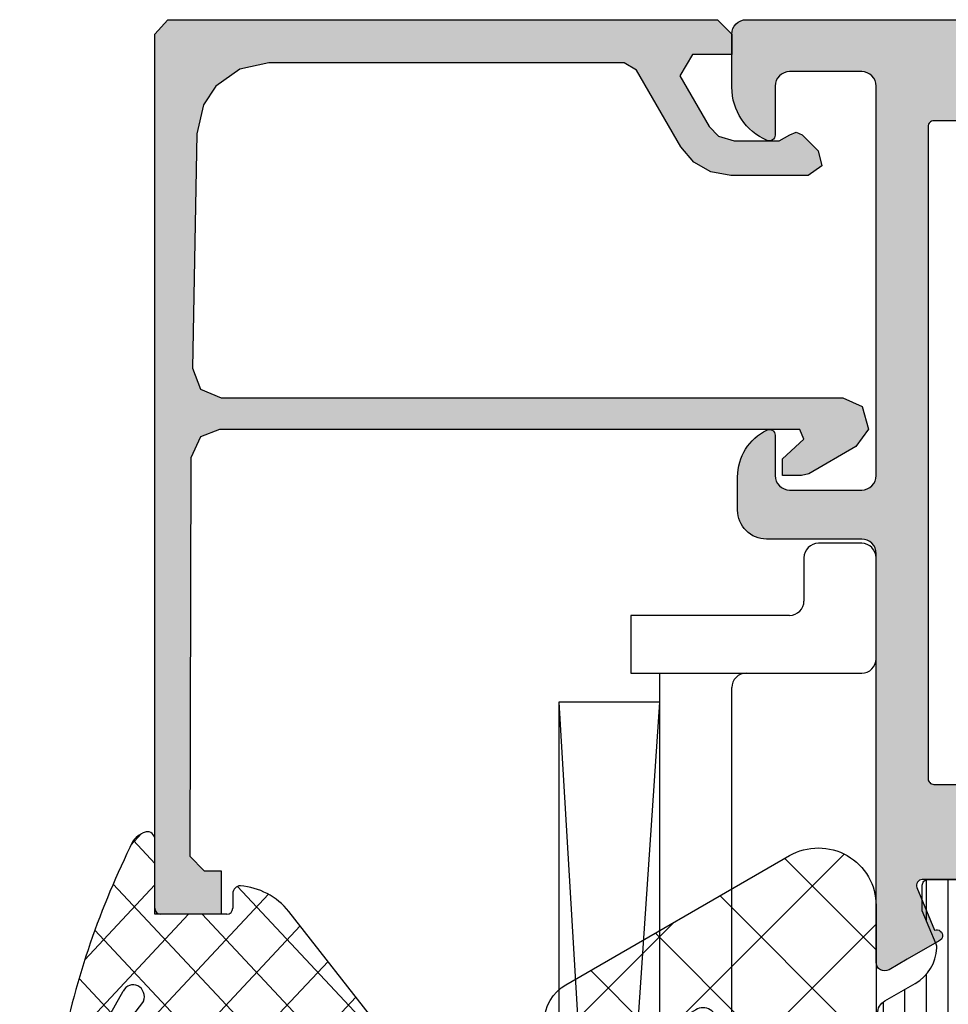
# Model space of a CAD drawing. Extents: x -5165 to -565, y -5123 to 3352.
# Drawn here: x -2425 to -2392, y 685 to 719 of the extents above; entities that cross this region are included whole.
import ezdxf

# ---------------------------------------------------------------- set-up
doc = ezdxf.new("R2010")
doc.units = 0
doc.header["$LTSCALE"] = 5
doc.header["$MEASUREMENT"] = 0
doc.layers.get('0').update_dxf_attribs({"linetype": 'CONTINUOUS'})
doc.layers.add('Al_Hatch', color=7, linetype='CONTINUOUS')
doc.layers.add('Al_Solid_Hatch', color=50, linetype='CONTINUOUS')

# ---------------------------------------------------------------- blocks, each defined once
blk = doc.blocks.new('KAW_3001620', base_point=(-72.000003, 24))
at = {"layer": 'Al_Hatch', "linetype": 'ByBlock'}
h = blk.add_hatch(dxfattribs=at)
h.set_pattern_fill('ANSI31', scale=6, angle=135)
h.set_pattern_definition([(180, (0, 0), (-1.110223024625157e-16, -0.75), [])])
edge = h.paths.add_edge_path()
edge.add_line((-54.568078, 91.455612), (-56.049992, 90.600029))
edge.add_line((-56.049992, 90.600029), (-56.59999200000001, 90.600029))
edge.add_arc((-56.59999214941504, 90.80002885058497), 0.1999998505850147, 179.999957195711, 270.000042804287, ccw=False)
edge.add_line((-56.799992, 90.80002900000001), (-56.799992, 94.200029))
edge.add_arc((-56.59999214941504, 94.20002914941503), 0.1999998505850147, 89.99995719571302, 180.000042804285, ccw=False)
edge.add_line((-56.59999200000001, 94.400029), (-55.71942900000001, 94.400029))
edge.add_line((-55.71942900000001, 94.400029), (-54.558333, 93.919087))
edge.add_arc((-54.4435273582121, 94.19625181072591), 0.3000011128163669, 247.4999615040158, 272.6970116977022)
edge.add_arc((-54.4999910266834, 95.39491925900077), 1.499997695065923, 272.6969583876582, 330.0000700643787)
edge.add_line((-53.200954, 94.644922), (-52.591788, 95.700029))
edge.add_arc((-52.15877496951309, 95.45002843085709), 0.5000005691429151, 90.00000349353837, 149.9999623458439, ccw=False)
edge.add_line((-52.158775, 95.950029), (-26.44121, 95.950029))
edge.add_arc((-26.44121003048691, 95.45002843085709), 0.5000005691429132, 30.0000376541563, 89.99999650646151, ccw=False)
edge.add_line((-26.008197, 95.700029), (-25.399031, 94.644922))
edge.add_arc((-24.09999347331661, 95.39492017410547), 1.499998585630412, 209.9999506578056, 267.303062334526)
edge.add_arc((-24.1564571417879, 94.196249573584), 0.2999988546255506, 267.3030635852095, 292.5001137788964)
edge.add_line((-24.041652, 93.919087), (-22.880556, 94.400029))
edge.add_line((-22.880556, 94.400029), (-21.999992, 94.400029))
edge.add_arc((-21.99999185058497, 94.20002914941503), 0.1999998505850289, -4.280428487390964e-05, 90.00004280428698, ccw=False)
edge.add_line((-21.799992, 94.200029), (-21.799992, 90.80002900000001))
edge.add_arc((-21.99999185058497, 90.80002885058497), 0.1999998505850219, -90.00004280428698, 4.2804289023479214e-05, ccw=False)
edge.add_line((-21.999992, 90.600029), (-22.549992, 90.600029))
edge.add_line((-22.549992, 90.600029), (-24.031907, 91.455612))
edge.add_arc((-24.18190786244055, 91.19580378078207), 0.3000009491753315, 59.99991446643374, 88.76463745963441)
edge.add_arc((-24.09999409110029, 94.99491968184225), 3.499997931829269, 212.7391619831461, 268.76483727050834, ccw=False)
edge.add_arc((-29.1468430227244, 91.75002455484277), 2.500004445159063, 32.73920591378058, 89.9999307243828)
edge.add_line((-29.14684, 94.250029), (-49.453145, 94.250029))
edge.add_arc((-49.45314197727559, 91.75002455484277), 2.500004445159058, 90.00006927561728, 147.2607940862194)
edge.add_arc((-54.4999909088997, 94.99491968184225), 3.499997931829266, 271.23516272949166, 327.2608380168538, ccw=False)
edge.add_arc((-54.41807713755945, 91.19580378078207), 0.3000009491753328, 91.2353625403649, 120.0000855335668)
edge = h.paths.add_edge_path()
edge.add_line((-54.558339, 51.38097), (-55.719436, 50.900029))
edge.add_line((-55.719436, 50.900029), (-56.599999, 50.900029))
edge.add_arc((-56.59999914941503, 51.10002885058496), 0.1999998505850219, 179.999957195713, 270.000042804287, ccw=False)
edge.add_line((-56.799999, 51.100029), (-56.799999, 54.500029))
edge.add_arc((-56.59999914941503, 54.50002914941504), 0.1999998505850219, 89.99995719571302, 180.000042804287, ccw=False)
edge.add_line((-56.599999, 54.700029), (-56.049999, 54.700029))
edge.add_line((-56.049999, 54.700029), (-54.560411, 53.840015))
edge.add_arc((-54.41040961778369, 54.09982086389785), 0.2999991693030358, 239.9996035783445, 268.6497187254276)
edge.add_arc((-54.49993480108916, 50.30087781193895), 3.499998603131681, 32.78752131798808, 88.65005473953721, ccw=False)
edge.add_arc((-49.45583086112483, 53.55002623039015), 2.499997230390844, 212.7875189381351, 270.0000426538864)
edge.add_line((-49.455829, 51.05002899999999), (-48.299999, 51.05002899999999))
edge.add_arc((-48.29999862646241, 51.55002862646241), 0.4999996264625511, 269.9999571957134, 360.0000428042866)
edge.add_line((-47.799999, 51.55002899999999), (-47.799999, 52.550029))
edge.add_arc((-47.29999937353759, 52.55002937353759), 0.4999996264625511, 89.99995719571342, 180.0000428042866, ccw=False)
edge.add_line((-47.299999, 53.050029), (-46.499999, 53.050029))
edge.add_arc((-46.49999862646241, 52.55002937353759), 0.4999996264625511, -4.28042865792122e-05, 90.00004280428658, ccw=False)
edge.add_line((-45.999999, 52.550029), (-45.999999, 51.55002899999999))
edge.add_arc((-45.49999937353759, 51.55002862646241), 0.4999996264625511, 179.9999571957134, 270.0000428042866)
edge.add_line((-45.499999, 51.05002899999999), (-33.099999, 51.05002899999999))
edge.add_arc((-33.09999862646241, 51.55002862646241), 0.4999996264625511, 269.9999571957134, 360.0000428042866)
edge.add_line((-32.599999, 51.55002899999999), (-32.599999, 52.550029))
edge.add_arc((-32.09999937353759, 52.55002937353759), 0.4999996264625511, 89.99995719571342, 180.0000428042866, ccw=False)
edge.add_line((-32.099999, 53.050029), (-31.299999, 53.050029))
edge.add_arc((-31.29999862646241, 52.55002937353759), 0.4999996264625511, -4.28042865792122e-05, 90.00004280428698, ccw=False)
edge.add_line((-30.799999, 52.550029), (-30.799999, 51.55002899999999))
edge.add_arc((-30.29999937353759, 51.55002862646241), 0.4999996264625475, 179.9999571957134, 270.000042804287)
edge.add_line((-30.299999, 51.05002899999999), (-29.14417, 51.05002899999999))
edge.add_arc((-29.14416763887517, 53.5500271472166), 2.499998147217716, 269.9999458869649, 327.2124696027161)
edge.add_arc((-24.10006369891084, 50.30087875502976), 3.499997672082061, 91.34995380702338, 147.2124872285725, ccw=False)
edge.add_arc((-24.18958888221632, 54.09982282189791), 0.3000011149775492, 271.3501769964897, 300.000292143573)
edge.add_line((-24.039587, 53.840015), (-22.549999, 54.700029))
edge.add_line((-22.549999, 54.700029), (-21.999999, 54.700029))
edge.add_arc((-21.99999885058496, 54.50002914941504), 0.1999998505850147, -4.2804286977116135e-05, 90.00004280428698, ccw=False)
edge.add_line((-21.799999, 54.500029), (-21.799999, 51.100029))
edge.add_arc((-21.99999885058497, 51.10002885058496), 0.1999998505850219, -90.00004280428601, 4.2804286977116135e-05, ccw=False)
edge.add_line((-21.999999, 50.900029), (-22.880563, 50.900029))
edge.add_line((-22.880563, 50.900029), (-24.041659, 51.38097))
edge.add_arc((-24.15646414178786, 51.10380742641601), 0.299998854625531, 67.4998862211094, 92.69693641479674)
edge.add_arc((-24.1000008884213, 49.9051382409992), 1.499997152561207, 92.6969243705395, 150.0000360472596)
edge.add_line((-25.399037, 50.655136), (-26.008204, 49.600029))
edge.add_arc((-26.44121653048691, 49.85002870311679), 0.4999997031170726, 270.00006078935826, 330.0000196416632, ccw=False)
edge.add_line((-26.441216, 49.350029), (-44.999999, 49.350029))
edge.add_arc((-44.99999974707519, 48.35002974707518), 0.9999992529250951, 89.99995719571301, 180.000042804287)
edge.add_line((-45.999999, 48.350029), (-45.999999, 42.850029))
edge.add_arc((-46.49999862646241, 42.85002862646241), 0.4999996264625511, -90.00004280428658, 4.28042865792122e-05, ccw=False)
edge.add_line((-46.499999, 42.350029), (-47.299999, 42.350029))
edge.add_arc((-47.29999937353759, 42.85002862646241), 0.4999996264625511, 179.9999571957134, 270.0000428042866, ccw=False)
edge.add_line((-47.799999, 42.850029), (-47.799999, 48.350029))
edge.add_arc((-48.79999825292482, 48.35002974707518), 0.9999992529250951, 359.999957195713, 450.000042804287)
edge.add_line((-48.799999, 49.350029), (-52.158782, 49.350029))
edge.add_arc((-52.15878196951309, 49.85002956914291), 0.5000005691429132, 210.0000376541561, 269.9999965064607, ccw=False)
edge.add_line((-52.591795, 49.600029), (-53.200961, 50.655136))
edge.add_arc((-54.4999971115787, 49.9051382409992), 1.499997152561208, 29.99996395274034, 87.30307562946048)
edge.add_arc((-54.44353385821214, 51.10380742641601), 0.299998854625531, 87.30306358520258, 112.50011377889)
at = {"layer": 'Al_Solid_Hatch', "linetype": 'ByBlock'}
h = blk.add_hatch(color=256, dxfattribs=at)
h.dxf.hatch_style = 1
edge = h.paths.add_edge_path(flags=16)
edge.add_line((-6.5, 47.8), (4.300000000000001, 47.8))
edge.add_arc((4.300000149415036, 47.99999985058496), 0.1999998505850219, 269.9999571957133, 360.000042804287)
edge.add_line((4.5, 48), (4.5, 48.3))
edge.add_arc((4.699999850584964, 48.30000014941503), 0.1999998505850201, 89.9999571957133, 180.000042804287, ccw=False)
edge.add_line((4.7, 48.5), (5.8, 48.5))
edge.add_arc((5.800000149415036, 48.69999985058497), 0.1999998505850219, 269.9999571957133, 360.000042804287)
edge.add_line((6, 48.7), (6, 92.7))
edge.add_arc((5.800000149415036, 92.70000014941505), 0.1999998505850201, 359.999957195711, 450.0000428042867)
edge.add_line((5.8, 92.9), (4.7, 92.9))
edge.add_line((4.7, 92.9), (4.5, 93.1))
edge.add_line((4.5, 93.1), (4.5, 94))
edge.add_arc((4.300000149415036, 94.00000014941503), 0.1999998505850201, 359.999957195715, 450.0000428042867)
edge.add_line((4.3, 94.2), (-18.3, 94.2))
edge.add_arc((-18.30000014941503, 94.00000014941503), 0.1999998505850289, 89.99995719571403, 180.000042804285)
edge.add_line((-18.5, 94), (-18.5, 93.1))
edge.add_arc((-18.69999985058496, 93.09999985058496), 0.1999998505850147, -90.000042804288, 4.2804284987596475e-05, ccw=False)
edge.add_line((-18.7, 92.9), (-19.8, 92.9))
edge.add_arc((-19.80000014941503, 92.70000014941505), 0.1999998505850147, 89.99995719571403, 180.000042804289)
edge.add_line((-20, 92.7), (-20, 48.7))
edge.add_arc((-19.80000014941503, 48.69999985058497), 0.1999998505850219, 179.999957195713, 270.000042804286)
edge.add_line((-19.8, 48.5), (-18.7, 48.5))
edge.add_arc((-18.69999985058497, 48.30000014941503), 0.1999998505850219, -4.2804286977116135e-05, 90.00004280428601, ccw=False)
edge.add_line((-18.5, 48.3), (-18.5, 48))
edge.add_arc((-18.30000014941503, 47.99999985058496), 0.1999998505850219, 179.999957195713, 270.000042804286)
edge.add_line((-18.3, 47.8), (-15.5, 47.8))
edge.add_arc((-15.49999962646241, 48.29999962646241), 0.4999996264625511, 269.999957195713, 360.0000428042866)
edge.add_arc((-14.80000014941504, 48.30000014941503), 0.1999998505850201, 89.99995719571348, 180.000042804287, ccw=False)
edge.add_line((-14.8, 48.5), (-7.2, 48.5))
edge.add_arc((-7.199999850584964, 48.30000014941503), 0.1999998505850219, -4.2804286977116135e-05, 90.0000428042867, ccw=False)
edge.add_arc((-6.500000373537592, 48.29999962646241), 0.4999996264625475, 179.9999571957134, 270.000042804287)
edge = h.paths.add_edge_path()
edge.add_arc((0.9999963861255858, 45.20718057747829), 0.9999963861257526, 147.7957292627477, 180.0000330871883, ccw=False)
edge.add_arc((-0.1000000832561297, 45.89999989014137), 0.3000000879660793, 327.7957205251399, 405.0000035925985)
edge.add_arc((-0.1000001098586234, 45.89999991674387), 0.3000000879660814, 44.99999640740215, 122.2042794748612)
edge.add_arc((-0.7928194225217152, 46.99999638612558), 0.9999963861257479, 269.99996691281194, 302.20427073725267, ccw=False)
edge.add_line((-0.79282, 46), (-10.7, 46))
edge.add_arc((-11, 46), 0.3000000000000007, 0, 180)
edge.add_line((-11.3, 46), (-19.20718, 46))
edge.add_arc((-19.20718057747828, 46.99999638612559), 0.9999963861257546, 237.7957292627476, 270.0000330871881, ccw=False)
edge.add_arc((-19.89999972545077, 45.89999972545078), 0.3000001620593479, 57.79576661024016, 212.2042333897603)
edge.add_arc((-20.99999638612559, 45.20718057747829), 0.9999963861257555, -3.308718828520796e-05, 32.204270737252216, ccw=False)
edge.add_line((-20, 45.20718), (-20, 43.5))
edge.add_arc((-19.50000037353759, 43.49999962646241), 0.4999996264625475, 179.9999571957134, 270.000042804287)
edge.add_line((-19.5, 43), (-18, 43))
edge.add_arc((-17.99999962646241, 42.50000037353759), 0.4999996264625511, -4.28042865792122e-05, 90.00004280428698, ccw=False)
edge.add_line((-17.5, 42.5), (-17.5, 42))
edge.add_arc((-17.99999962646241, 41.99999962646241), 0.4999996264625475, -90.00004280428698, 4.28042865792122e-05, ccw=False)
edge.add_line((-18, 41.5), (-21.5, 41.5))
edge.add_arc((-21.50000037353759, 41.99999962646241), 0.4999996264625511, 179.9999571957134, 270.000042804287, ccw=False)
edge.add_line((-22, 42), (-22, 47.65359))
edge.add_arc((-21.79999994554806, 47.65358988780524), 0.2000000544519759, 120.00000900627171, 179.9999678585771, ccw=False)
edge.add_arc((-22.00000005445194, 48.00000011219476), 0.2000000544519681, 300.0000090062727, 359.9999678585771)
edge.add_line((-21.8, 48), (-21.8, 48.8))
edge.add_arc((-22.29999962646241, 48.80000037353759), 0.4999996264625475, 359.9999571957134, 450.000042804287)
edge.add_line((-22.3, 49.3), (-24.666749, 49.3))
edge.add_arc((-24.66674856829696, 49.59999989063105), 0.2999998906313601, 149.9999638210564, 269.9999175507627, ccw=False)
edge.add_line((-24.926556, 49.75), (-24.563591, 50.378673))
edge.add_line((-24.563591, 50.378673), (-23.927643, 51.480169))
edge.add_arc((-23.742867, 51.4036325), 0.2000000150206251, -22.499940395593228, 157.5000596044049, ccw=False)
edge.add_line((-23.558091, 51.327096), (-22.076537, 50.713416))
edge.add_arc((-22.00000021626153, 50.89819210029339), 0.2000002162615468, 247.4999955020273, 359.9999712680909)
edge.add_line((-21.8, 50.898192), (-21.8, 54.5))
edge.add_arc((-21.99999985058496, 54.50000014941504), 0.1999998505850183, 359.999957195713, 450.000042804287)
edge.add_line((-22, 54.7), (-22.54, 54.7))
edge.add_line((-22.54, 54.7), (-23.902212, 53.913527))
edge.add_arc((-24.1000000217819, 53.88386406476346), 0.1999999782181131, -179.99998144663266, 8.529273127175315, ccw=False)
edge.add_line((-24.3, 53.883864), (-24.3, 54.261214))
edge.add_arc((-21.3000028881377, 54.26121551452144), 2.999997111862678, 112.02427564857061, 180.0000289252566, ccw=False)
edge.add_arc((-22.79999928449374, 57.96931232849285), 0.9999992844939684, 292.024285197867, 360.0000384745528)
edge.add_line((-21.8, 57.969313), (-21.8, 87.330687))
edge.add_arc((-22.79999928449374, 87.33068767150714), 0.9999992844939686, 359.9999615254475, 427.9757148021332)
edge.add_arc((-21.3000028881377, 91.03878448547856), 2.99999711186268, 179.9999710747432, 247.97572435142922, ccw=False)
edge.add_line((-24.3, 91.038786), (-24.3, 91.416136))
edge.add_arc((-24.1000000217819, 91.41613593523654), 0.199999978218109, -8.529273127177305, 179.9999814466348, ccw=False)
edge.add_line((-23.902212, 91.386473), (-22.54, 90.6))
edge.add_line((-22.54, 90.6), (-22, 90.6))
edge.add_arc((-21.99999985058496, 90.79999985058495), 0.1999998505850147, 269.999957195713, 360.000042804289)
edge.add_line((-21.8, 90.8), (-21.8, 94.401808))
edge.add_arc((-22.00000021626153, 94.4018078997066), 0.2000002162615505, 2.873191319573939e-05, 112.5000044979719)
edge.add_line((-22.076537, 94.586584), (-23.558091, 93.972904))
edge.add_arc((-23.742867, 93.8963675), 0.2000000150206251, -157.50005960440876, 22.49994039559499, ccw=False)
edge.add_line((-23.927643, 93.81983100000001), (-24.563591, 94.921327))
edge.add_line((-24.563591, 94.921327), (-24.926556, 95.55))
edge.add_arc((-24.66674856829696, 95.70000010936896), 0.2999998906313646, 90.00008244923731, 210.0000361789448, ccw=False)
edge.add_line((-24.666749, 96), (-10.5, 96))
edge.add_arc((-10.49999962646241, 96.49999962646241), 0.4999996264625511, 269.999957195713, 360.0000428042866)
edge.add_line((-10, 96.5), (-10, 99.8))
edge.add_arc((-9.000000747075184, 99.80000074707517), 0.9999992529250951, 89.99995719571302, 180.0000428042866, ccw=False)
edge.add_line((-9, 100.8), (-7.838749000000001, 100.8))
edge.add_arc((-7.838747657308509, 99.00000236883609), 1.799997631164405, 25.944432604850988, 90.00004273925379, ccw=False)
edge.add_arc((-6.399999965651848, 99.70000017735893), 0.2000001773589242, -90.00000984001201, 25.944398547723324, ccw=False)
edge.add_line((-6.4, 99.5), (-7.8, 99.5))
edge.add_arc((-7.800000373537593, 99.00000037353759), 0.4999996264625511, 89.99995719571291, 180.0000428042866)
edge.add_line((-8.3, 99), (-8.3, 96.5))
edge.add_arc((-7.800000373537593, 96.49999962646241), 0.4999996264625475, 179.9999571957134, 270.0000428042871)
edge.add_line((-7.8, 96), (5.7, 96))
edge.add_arc((5.700000373537592, 96.49999962646241), 0.4999996264625511, 269.999957195713, 360.0000428042866)
edge.add_line((6.2, 96.5), (6.2, 99))
edge.add_arc((5.700000373537592, 99.00000037353759), 0.4999996264625475, 359.9999571957134, 450.000042804287)
edge.add_line((5.7, 99.5), (4, 99.5))
edge.add_arc((4.000000053122745, 99.70000014203694), 0.2000001420369485, 157.1146117659053, 269.9999847814653, ccw=False)
edge.add_arc((5.658313259934204, 98.99999845360483), 2.00000154639557, 90.0000360944282, 157.1145832278072, ccw=False)
edge.add_line((5.658312, 101), (7.5, 101))
edge.add_arc((7.500000373537592, 100.5000003735376), 0.4999996264625511, -4.28042865792122e-05, 90.00004280428698, ccw=False)
edge.add_line((8, 100.5), (8, 26))
edge.add_arc((6.000001494150367, 25.99999850584963), 1.999998505850191, -90.00004280428698, 4.2804286977116135e-05, ccw=False)
edge.add_line((6, 24), (4.5, 24))
edge.add_arc((4.499999626462408, 24.49999962646241), 0.4999996264625475, 179.999957195713, 270.000042804287, ccw=False)
edge.add_line((4, 24.5), (4, 25.9))
edge.add_arc((4.499999626462408, 25.90000037353759), 0.4999996264625475, 89.99995719571302, 180.000042804287, ccw=False)
edge.add_line((4.5, 26.4), (4.8, 26.4))
edge.add_arc((4.800000149415037, 26.20000014941503), 0.1999998505850219, -4.2804286010778014e-05, 90.0000428042872, ccw=False)
edge.add_line((5, 26.2), (5, 25.7))
edge.add_arc((5.499999626462408, 25.69999962646241), 0.4999996264625475, 179.999957195713, 270.000042804287)
edge.add_line((5.5, 25.2), (6.1, 25.2))
edge.add_arc((6.100000373537592, 25.69999962646241), 0.4999996264625475, 269.999957195713, 360.000042804287)
edge.add_line((6.6, 25.7), (6.6, 29.8))
edge.add_arc((6.100000373537592, 29.80000037353759), 0.4999996264625475, 359.999957195713, 450.000042804287)
edge.add_line((6.1, 30.3), (5.5, 30.3))
edge.add_arc((5.499999626462408, 29.80000037353759), 0.4999996264625475, 89.99995719571301, 180.000042804287)
edge.add_line((5, 29.8), (5, 29.5))
edge.add_arc((4.800000149415037, 29.49999985058496), 0.1999998505850183, -90.0000428042872, 4.2804286977116135e-05, ccw=False)
edge.add_line((4.8, 29.3), (4.5, 29.3))
edge.add_arc((4.499999626462408, 29.79999962646241), 0.4999996264625475, 179.999957195713, 270.000042804287, ccw=False)
edge.add_line((4, 29.8), (4, 30.6))
edge.add_arc((4.499999626462408, 30.60000037353759), 0.4999996264625475, 89.99995719571302, 180.000042804287, ccw=False)
edge.add_line((4.5, 31.1), (5.7, 31.1))
edge.add_arc((5.700000373537592, 31.59999962646241), 0.4999996264625475, 269.999957195713, 360.000042804287)
edge.add_line((6.2, 31.6), (6.2, 44.5))
edge.add_arc((4.700001120612775, 44.50000112061277), 1.499998879387644, 359.9999571957131, 450.000042804287)
edge.add_line((4.7, 46), (2.5, 46))
edge.add_arc((2.499999626462408, 45.50000037353759), 0.4999996264625511, 89.99995719571305, 180.0000428042866)
edge.add_line((2, 45.5), (2, 42))
edge.add_arc((1.500000373537592, 41.99999962646241), 0.4999996264625478, -90.00004280428698, 4.28042865792122e-05, ccw=False)
edge.add_line((1.5, 41.5), (-2, 41.5))
edge.add_arc((-2.000000373537592, 41.99999962646241), 0.4999996264625511, 179.9999571957134, 270.0000428042869, ccw=False)
edge.add_line((-2.5, 42), (-2.5, 42.5))
edge.add_arc((-2.000000373537592, 42.50000037353759), 0.499999626462548, 89.99995719571308, 180.0000428042866, ccw=False)
edge.add_line((-2, 43), (-0.5, 43))
edge.add_arc((-0.4999996264624083, 43.49999962646241), 0.4999996264625511, 269.999957195713, 360.0000428042866)
edge.add_line((0, 43.5), (0, 45.20718))
at = {"color": 40, "linetype": 'Continuous'}
for points in [[(-21.8, 90.8), (-21.8, 94.401808, 0.534511), (-22.076537, 94.586584), (-23.558091, 93.972904, -1), (-23.927643, 93.81983100000001), (-24.563591, 94.921327), (-24.926556, 95.55, -0.57735), (-24.666749, 96), (-10.5, 96, 0.414214), (-10, 96.5), (-10, 99.8, -0.414214), (-9, 100.8), (-7.838749000000001, 100.8, -0.287008), (-6.220155999999999, 99.7875, -0.553992), (-6.4, 99.5), (-7.8, 99.5, 0.414214), (-8.3, 99), (-8.3, 96.5, 0.414214), (-7.8, 96), (5.7, 96, 0.414214), (6.2, 96.5), (6.2, 99, 0.414214), (5.7, 99.5), (4, 99.5, -0.536675), (3.815743, 99.777778, -0.301511), (5.658312, 101), (7.5, 101, -0.414214), (8, 100.5), (8, 26, -0.414214)], [(4.5, 93.1), (4.5, 94, 0.414214), (4.3, 94.2), (-18.3, 94.2, 0.414214), (-18.5, 94), (-18.5, 93.1, -0.414214)]]:
    blk.add_lwpolyline(points, format="xyb", dxfattribs=at)
at = {"color": 4, "linetype": 'Continuous'}
blk.add_lwpolyline([(-56.799992, 90.80002900000001), (-56.799992, 94.200029, -0.414214), (-56.59999200000001, 94.400029), (-55.71942900000001, 94.400029), (-54.558333, 93.919087, 0.110388), (-54.429411, 93.89658299999999, 0.255376), (-53.200954, 94.644922), (-52.591788, 95.700029, -0.267949), (-52.158775, 95.950029), (-26.44121, 95.950029, -0.267949), (-26.008197, 95.700029), (-25.399031, 94.644922, 0.255376), (-24.170573, 93.89658299999999, 0.110388), (-24.041652, 93.919087), (-22.880556, 94.400029), (-21.999992, 94.400029, -0.414214), (-21.799992, 94.200029), (-21.799992, 90.80002900000001, -0.414214)], format="xyb", dxfattribs=at)
blk = doc.blocks.new('KAW_6001461', base_point=(-8.795041000000001, -5.5))
at = {"color": 1, "linetype": 'Continuous'}
for p, q in [((-8.729327, 4.057271), (-6.853161, 5.933437000000001)), ((-7.639832000000001, 5.959834999999999), (-4.720144999999999, 3.040148999999999)), ((9.215294, 4.324221999999999), (10.880737, 5.989665)), ((10.117496, 5.880176999999999), (13.720167, 2.277506999999999)), ((27.21179600000001, 4.643055), (28.561904, 5.993163)), ((27.905895, 5.769448000000001), (32.16047800000001, 1.514864)), ((0.7576840000000001, 2.937679999999999), (3.028156999999999, 5.208153)), ((18.714023, 3.216349999999999), (20.90183, 5.404156999999999)), ((0.318527, 5.072544999999999), (7.25, -1.858927999999999)), ((18.241164, 4.827576999999999), (28.568741, -5.5)), ((8.426605, 0), (12.616214, 4.189608999999999)), ((28.30208, 2.197805999999999), (30.498233, 4.393958)), ((-7.982180999999999, 1.268884), (-5.265805, 3.985258999999999)), ((-8.530401, 3.314871), (-2.75, -2.465529999999999)), ((20.008119, 0.974912), (22.204271, 3.171063999999999)), ((1.355537999999999, 0), (4.322251999999999, 2.966715)), ((9.700896, 2.761244), (12.462139, 0)), ((-7.235033999999999, -1.519504), (-3.215529999999999, 2.5)), ((-4.184182999999999, 2.504186999999999), (-1.679995999999999, 0)), ((-2.179996, 0), (0.323903, 2.503899)), ((-0.644462, 2.5), (1.855538, 0)), ((2.75, -2.141072), (7.391072, 2.5)), ((6.426605, 2.5), (8.926605, 0)), ((24.139809, -5.5), (31.792328, 2.152518999999999)), ((11.962139, 0), (13.910309, 1.94817)), ((28.793955, 1.345854), (34.53492199999999, -4.395112999999998)), ((17.068741, -5.5), (23.498366, 0.929625)), ((12.75, -2.747672999999999), (15.589793, 0.09212000000000001)), ((13.533207, -5.5), (19.033207, 0)), ((15.987408, 0.010266), (21.497673, -5.5)), ((19.533207, 0), (25.033207, -5.5)), ((20.604275, -5.5), (26.104275, 0)), ((26.604275, 0), (32.104275, -5.5)), ((12.75, -0.287861), (17.962139, -5.5)), ((27.675343, -5.5), (33.086423, -0.08891900000000001)), ((-6.470818, -4.290822), (-2.75, -0.570004)), ((2.75, -0.8944620000000001), (7.25, -5.394461999999999)), ((2.926604999999999, -5.5), (7.25, -1.176604999999999)), ((-7.236305999999999, -1.514758), (-3.251063999999999, -5.5)), ((31.210877, -5.5), (34.380519, -2.330358)), ((12.75, -3.823394999999999), (14.426605, -5.5)), ((-4.144461999999999, -5.5), (-2.75, -4.105538)), ((2.75, -4.429996), (3.820003999999999, -5.5)), ((6.462138999999999, -5.5), (7.25, -4.712138999999999))]:
    blk.add_line(p, q, dxfattribs=at)
blk.add_lwpolyline([(0.4059210000000001, 3.75, -1), (3.003997, 5.25), (4.447372000000001, 2.75, 0.267949), (4.880384999999999, 2.5), (9.261583, 2.5, 0.5773500000000001), (9.694596, 3.25), (9.405921, 3.75, -1), (12.003997, 5.25), (14.457735, 1, 0.267949), (16.189786, 0), (19.704959, 0, 0.5773500000000001), (20.137971, 0.75), (18.405921, 3.75, -1), (21.003997, 5.25), (23.890748, 0.25, 0.267949), (24.323761, 0), (28.704959, 0, 0.5773500000000001), (29.137971, 0.75), (27.40592100000001, 3.75, -1), (30.003997, 5.25), (34.478461, -2.5, -0.5773500000000001), (32.746411, -5.5), (12.75, -5.5), (12.75, 0), (7.25, 0), (7.25, -5.5), (2.75, -5.5), (2.75, 0), (-2.75, 0), (-2.75, -5.5), (-4.633809999999999, -5.5, -0.339454), (-6.565661, -4.017637999999999), (-8.74393, 4.111771, -0.8769759999999999), (-5.996002999999999, 5.25), (-4.552627999999999, 2.75, 0.267949), (-4.119615, 2.5), (0.261583, 2.5, 0.5773500000000001), (0.694596, 3.25), (0.4059210000000001, 3.75)], format="xyb", close=True, dxfattribs=at)
blk = doc.blocks.new('KAW_0271334', base_point=(191.6999999999999, 128.7))
at = {"color": 2, "linetype": 'Continuous'}
for p, q in [((194.753553, 137.2), (194.753553, 139.7)), ((246.253553, 139.7), (194.753553, 139.7)), ((194.753553, 139.7), (246.253553, 136.2)), ((246.253553, 139.7), (198.753553, 136.880851)), ((246.253553, 136.2), (246.253553, 139.7)), ((193.753553, 128.7), (193.753553, 137.2)), ((193.753553, 137.2), (198.753553, 137.2)), ((198.753553, 137.2), (198.753553, 133.2)), ((210.253553, 133.2), (210.253553, 137.2)), ((210.253553, 137.2), (212.253553, 137.2)), ((212.253553, 137.2), (212.253553, 133.2)), ((247.253553, 137.2), (247.253553, 133.2)), ((249.253553, 137.2), (247.253553, 137.2)), ((249.253553, 131.7), (249.253553, 137.2)), ((198.753553, 136.2), (210.253553, 136.2)), ((212.253553, 136.2), (247.253553, 136.2)), ((209.753553, 133.7), (199.253553, 133.7)), ((212.753553, 133.7), (246.753553, 133.7)), ((198.753553, 133.2), (198.753553, 129.2)), ((210.253553, 129.2), (210.253553, 133.2)), ((212.253553, 133.2), (212.253553, 129.2)), ((247.253553, 133.2), (247.253553, 129.2)), ((191.6999999999999, 132.7), (193.753553, 132.7)), ((191.6999999999999, 128.7), (191.6999999999999, 132.7)), ((251.253553, 131.2), (249.753553, 131.2)), ((251.753553, 129.2), (251.753553, 130.7)), ((198.253553, 128.7), (191.6999999999999, 128.7)), ((211.753553, 128.7), (210.753553, 128.7)), ((247.753553, 128.7), (251.253553, 128.7))]:
    blk.add_line(p, q, dxfattribs=at)
for centre, start, end in [((199.253553, 133.2), 90, 180), ((209.753553, 133.2), 0, 90), ((212.753553, 133.2), 90, 180), ((246.753553, 133.2), 0, 90), ((249.753553, 131.7), 180, 270), ((251.253553, 130.7), 0, 90), ((198.253553, 129.2), 270, 0), ((210.753553, 129.2), 180, 270), ((211.753553, 129.2), 270, 0), ((247.753553, 129.2), 180, 270), ((251.253553, 129.2), 270, 0)]:
    blk.add_arc(centre, 0.5, start, end, dxfattribs=at)
blk = doc.blocks.new('KAW_0170719', base_point=(-35.99829099999999, -26.879053))
at = {"layer": 'Al_Solid_Hatch', "linetype": 'ByBlock'}
h = blk.add_hatch(color=256, dxfattribs=at)
h.dxf.hatch_style = 1
h.paths.add_polyline_path([(-35.99829099999999, -2.148828), (-5.497559, -2.148828), (-5, -2.6), (-4.997559, -21.648828), (-5.497559, -22.148828), (-6.197754, -22.148828), (-6.197754, -20.782861), (-6.947754, -20.349756), (-8.697754, -21.360254), (-9.039062, -21.685449), (-9.197754, -22.226221), (-9.197754, -23.783105), (-8.985596000000001, -24.161035), (-8.897705, -24.372949), (-8.985596000000001, -24.585351), (-9.544189, -25.143945), (-10.065186, -25.261621), (-10.397705, -24.79043), (-10.397705, -22.110742), (-10.27417, -21.418603), (-9.935547, -20.831933), (-9.397705, -20.378808), (-6.747559, -18.848535), (-6.497559, -18.415674), (-6.497559, -6.102197), (-6.70874, -5.096826), (-7.306152, -4.261133), (-7.949219, -3.832666), (-8.950439, -3.602441), (-17.078857, -3.449121), (-17.798096, -3.735254), (-18.097656, -4.449121), (-18.097656, -25.992334), (-18.397461, -26.665918), (-19.192627, -26.879053), (-19.789062, -26.445703), (-20.730713, -24.814844), (-20.797607, -24.564844), (-20.797607, -23.898828), (-20.221924, -23.898828), (-19.539062, -24.640283), (-19.197754, -24.498926), (-19.197754, -4.390527), (-19.44873, -3.72793), (-20.178711, -3.390771), (-33.98877, -3.358545), (-34.49829099999999, -3.858301), (-34.49829099999999, -4.448877), (-35.99829099999999, -4.448877)])
at = {"color": 40, "linetype": 'Continuous'}
blk.add_lwpolyline([(-35.99829099999999, -2.148828), (-5.497559, -2.148828), (-5, -2.6), (-4.997559, -21.648828), (-5.497559, -22.148828), (-6.197754, -22.148828), (-6.197754, -20.782861), (-6.947754, -20.349756), (-8.697754, -21.360254), (-9.039062, -21.685449), (-9.197754, -22.226221), (-9.197754, -23.783105), (-8.985596000000001, -24.161035), (-8.897705, -24.372949), (-8.985596000000001, -24.585351), (-9.544189, -25.143945), (-10.065186, -25.261621), (-10.397705, -24.79043), (-10.397705, -22.110742), (-10.27417, -21.418603), (-9.935547, -20.831933), (-9.397705, -20.378808), (-6.747559, -18.848535), (-6.497559, -18.415674), (-6.497559, -6.102197), (-6.70874, -5.096826), (-7.306152, -4.261133), (-7.949219, -3.832666), (-8.950439, -3.602441), (-17.078857, -3.449121), (-17.798096, -3.735254), (-18.097656, -4.449121), (-18.097656, -25.992334), (-18.397461, -26.665918), (-19.192627, -26.879053), (-19.789062, -26.445703), (-20.730713, -24.814844), (-20.797607, -24.564844), (-20.797607, -23.898828), (-20.221924, -23.898828), (-19.539062, -24.640283), (-19.197754, -24.498926), (-19.197754, -4.390527), (-19.44873, -3.72793), (-20.178711, -3.390771), (-33.98877, -3.358545), (-34.49829099999999, -3.858301), (-34.49829099999999, -4.448877), (-35.99829099999999, -4.448877), (-35.99829099999999, -2.148828)], close=True, dxfattribs=at)
blk = doc.blocks.new('*U97')
at = {"color": 1, "linetype": 'Continuous'}
for p, q in [((-7.201680000000001, 4.081145999999999), (-6.642272999999999, 4.640553)), ((-7.2, 3.708226999999999), (0.4446, -3.936373)), ((-7.002998, 2.158507), (-5.847886, 3.31362)), ((-4.607101, 3.236648), (-0.2, -1.170452)), ((-4.722092, 2.318093), (-3.952144, 3.088041)), ((-3.39828, 1.520585), (-2.290299, 2.628566)), ((-1.677413, 2.428281), (0.750861, 6e-06)), ((-6.266758, 0.773428), (-4.983619, 2.056566)), ((-4.222824, -1.42528), (-0.7177020000000001, 2.079842)), ((-3.662961, -2.986737), (0.77369, 1.449914)), ((-5.242274, -0.323409), (-3.847146, 1.071718)), ((1.445108, 1.1e-05), (2.186344, 0.7412479999999999)), ((2.039865, 0.8323229999999999), (2.411949, 0.460239)), ((-4.367748000000001, -1.245346), (-0.575835, -5.037258)), ((-6.937092, -8.382188000000001), (-0.2, -1.645096)), ((-7.2, -10.766417), (0.701623, -2.864794)), ((-3.77972, -3.954694), (-1.731214, -6.0032)), ((-4.5906, -5.265134), (-2.886593, -6.969141)), ((-5.598693, -6.378362), (-4.041972, -7.935082)), ((-6.545693, -7.552681), (-5.091028, -9.007346)), ((-7.126572, -9.093122), (-5.804559999999999, -10.415135)), ((-7.206039, -11.134976), (-6.642911, -11.698104))]:
    blk.add_line(p, q, dxfattribs=at)
blk = doc.blocks.new('KAW_0234717', base_point=(-0.2, 0))
at = {"color": 1, "linetype": 'Continuous'}
blk.add_lwpolyline([(-4.46474, -1.13983, -0.388678), (-4.360522, -5.011061), (-5.965686, -6.783628999999999, 0.18508), (-7.2, -9.826766000000001), (-7.2, -10.981277, 0.9498969999999999), (-5.993854, -11.245162, -0.188304), (-4.224017, -8.087278), (-0.111652, -4.649184, 0.197349), (0.716016, -2.966856, 0.434134), (0.466603, -2.699996), (1.2e-05, -2.699996, -0.414188), (-0.2, -2.499983), (-0.2, -0.199996, -0.414204), (1.2e-05, 1e-06), (2.222729, 1.7e-05, 0.4723890000000001), (2.467145, 0.306169, 0.250283), (1.968091, 0.8625200000000001, 0.070689), (-4.842914, 3.285768, 0.797358), (-5.155353, 2.579103), (-2.694019, 1.096315, -0.939792), (-3.022906, 0.389268), (-4.547504, 1.651597, -0.164166), (-6.185321, 4.272126999999999, 0.913859), (-7.2, 4.063662), (-7.2, 3.257219, 0.189954), (-5.893481, 0.360368), (-4.46474, -1.13983)], format="xyb", close=True, dxfattribs=at)
at = {"color": 1}
blk.add_blockref('*U97', (0, 0), dxfattribs=at)

msp = doc.modelspace()

# ---------------------------------------------------------------- block references
at = {"color": 7, "xscale": -1, "yscale": -1, "rotation": 270}
for name, p in [('KAW_3001620', (-2323.000000000002, 638.9588000000016)), ('KAW_0170719', (-2395.269775000002, 687.9580710000022)), ('KAW_0271334', (-2395.000029000002, 640.7588000000018)), ('KAW_6001461', (-2395.000000000002, 646.7137610000021))]:
    msp.add_blockref(name, p, dxfattribs=at)
at = {"color": 7, "extrusion": (0, 0, -1), "xscale": 1.068571, "yscale": -1, "rotation": 90}
msp.add_blockref('KAW_0234717', (2420.000000000002, 687.9588030000017), dxfattribs=at)

doc.saveas('drawing.dxf')
